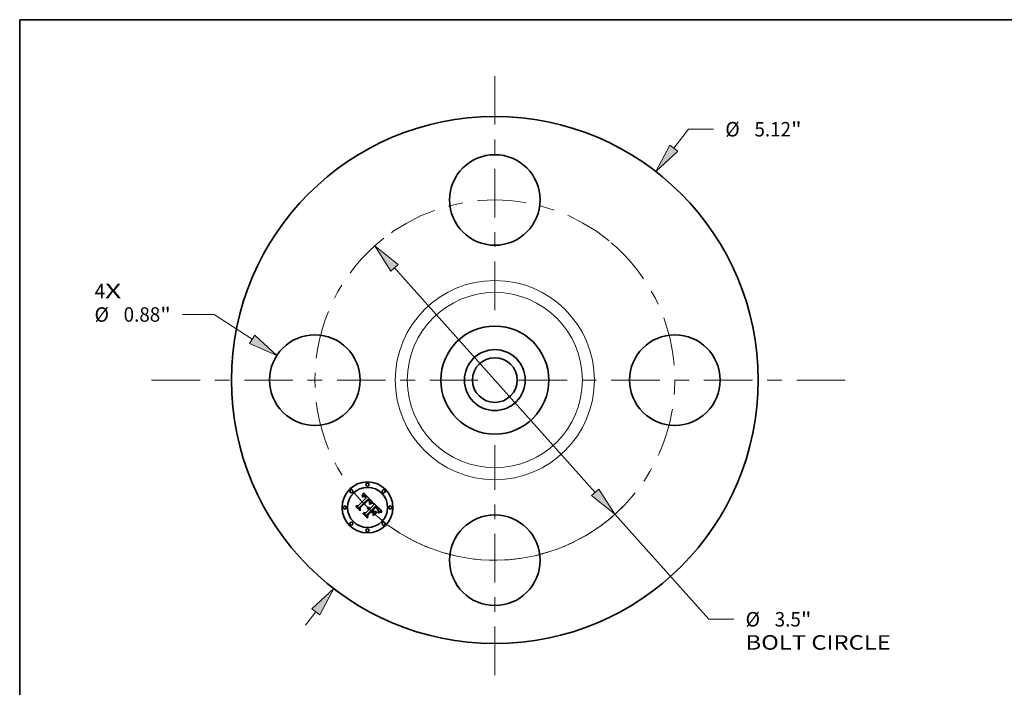
# Model space of a CAD drawing. Extents: x 0 to 10.8, y 0 to 8.2.
# Drawn here: x 0.2 to 6.9, y 3.7 to 8.2 of the extents above; entities that cross this region are included whole.
import ezdxf
from ezdxf.enums import TextEntityAlignment as Align

# ---------------------------------------------------------------- set-up
doc = ezdxf.new("R2010")
doc.units = 0
doc.header["$MEASUREMENT"] = 0
doc.linetypes.add('DASHDOT', pattern=[18.5, 12, -3, 0.5, -3])
doc.layers.get('0').update_dxf_attribs({"lineweight": 13})
doc.layers.add('1', color=7, linetype='Continuous', lineweight=13)
doc.styles.get("Standard").update_dxf_attribs({"font": 'isocp.shx'})

# ---------------------------------------------------------------- blocks, each defined once
blk = doc.blocks.new('BLOCK7')
at = {"color": 7, "lineweight": 13, "ltscale": 0.03937}
for s, p, p2 in [('4', (-3.889723, 0.795762), (-3.788128, 0.795762)), ('X', (-3.788128, 0.795762), (-3.631875, 0.795762))]:
    blk.add_text(s, height=0.140607, dxfattribs=at).set_placement(p, p2, align=Align.FIT)
blk = doc.blocks.new('BLOCK8')
at = {"color": 7, "lineweight": 13, "ltscale": 0.005854}
blk.add_line((1.740002, 2.251769), (1.883176, 2.437054), dxfattribs=at)
at = {"color": 7, "lineweight": 13, "ltscale": 0.006071}
blk.add_line((1.883176, 2.437054), (2.126033, 2.437054), dxfattribs=at)
at = {"color": 7, "lineweight": 13, "ltscale": 0.004106}
blk.add_line((-1.840422, -2.381724), (-1.740002, -2.251769), dxfattribs=at)
at = {"color": 7, "lineweight": 13, "ltscale": 0.03937}
for points in [[(1.702322, 2.280885), (1.565305, 2.02569), (1.777681, 2.222653)], [(-1.702322, -2.280885), (-1.565305, -2.02569), (-1.777681, -2.222653)]]:
    blk.add_lwpolyline(points, close=True, dxfattribs=at)
for points in [[(1.702322, 2.280885), (1.565305, 2.02569), (1.702322, 2.280885), (1.777681, 2.222653)], [(-1.702322, -2.280885), (-1.565305, -2.02569), (-1.702322, -2.280885), (-1.777681, -2.222653)]]:
    blk.add_solid(points, dxfattribs=at)
for s, p, p2 in [('%%c', (2.240319, 2.36675), (2.380926, 2.36675)), ('5.12', (2.523784, 2.36675), (2.879366, 2.36675)), ('"', (2.879366, 2.36675), (2.982478, 2.36675))]:
    blk.add_text(s, height=0.140607, dxfattribs=at).set_placement(p, p2, align=Align.FIT)
blk = doc.blocks.new('BLOCK9')
at = {"color": 7, "lineweight": 13, "ltscale": 0.007702}
blk.add_line((-2.727216, 0.637329), (-3.035313, 0.637329), dxfattribs=at)
at = {"color": 7, "lineweight": 13, "ltscale": 0.011024}
blk.add_line((-2.357859, 0.396438), (-2.727216, 0.637329), dxfattribs=at)
at = {"color": 7, "lineweight": 13, "ltscale": 0.03937}
blk.add_lwpolyline([(-2.383871, 0.356553), (-2.118546, 0.240362), (-2.331846, 0.436324)], close=True, dxfattribs=at)
blk.add_solid([(-2.383871, 0.356553), (-2.118546, 0.240362), (-2.383871, 0.356553), (-2.331846, 0.436324)], dxfattribs=at)
for s, p, p2 in [('%%c', (-3.891758, 0.567025), (-3.751151, 0.567025)), ('0.88', (-3.608294, 0.567025), (-3.252711, 0.567025)), ('"', (-3.252711, 0.567025), (-3.149599, 0.567025))]:
    blk.add_text(s, height=0.140607, dxfattribs=at).set_placement(p, p2, align=Align.FIT)
blk = doc.blocks.new('BLOCK10')
at = {"color": 7, "lineweight": 13, "ltscale": 0.03937}
for p, q in [((-0.976685, 1.090977), (0.976685, -1.090977)), ((1.167255, -1.303847), (2.080166, -2.323587))]:
    blk.add_line(p, q, dxfattribs=at)
at = {"color": 7, "lineweight": 13, "ltscale": 0.006071}
blk.add_line((2.080166, -2.323587), (2.323024, -2.323587), dxfattribs=at)
at = {"color": 7, "lineweight": 13, "ltscale": 0.03937}
for points in [[(-0.941207, 1.122738), (-1.167255, 1.303847), (-1.012164, 1.059215)], [(0.941207, -1.122738), (1.167255, -1.303847), (1.012164, -1.059215)]]:
    blk.add_lwpolyline(points, close=True, dxfattribs=at)
blk.add_arc((0, 0), 1.75, 235.6091, 315.519008, dxfattribs=at)
for points in [[(-0.941207, 1.122738), (-1.167255, 1.303847), (-0.941207, 1.122738), (-1.012164, 1.059215)], [(0.941207, -1.122738), (1.167255, -1.303847), (0.941207, -1.122738), (1.012164, -1.059215)]]:
    blk.add_solid(points, dxfattribs=at)
for s, p, p2 in [('%%c', (2.437309, -2.39389), (2.577917, -2.39389)), ('3.5', (2.720774, -2.39389), (2.974761, -2.39389)), ('"', (2.974761, -2.39389), (3.077873, -2.39389)), ('BOLT CIRCLE', (2.437309, -2.618862), (3.849073, -2.618862))]:
    blk.add_text(s, height=0.140607, dxfattribs=at).set_placement(p, p2, align=Align.FIT)
blk = doc.blocks.new('BLOCK11')
at = {"color": 7, "linetype": 'DASHDOT', "lineweight": 13, "ltscale": 0.03937}
blk.add_line((-3.335997, 0), (-0.164003, 0), dxfattribs=at)
blk.add_arc((0, 0), 1.75, 128.073751, 231.926262, dxfattribs=at)
blk = doc.blocks.new('BLOCK12')
at = {"color": 7, "linetype": 'DASHDOT', "lineweight": 13, "ltscale": 0.03937}
blk.add_line((0, 2.953941), (0, 0.546059), dxfattribs=at)
blk.add_arc((0, 0), 1.75, 50.582448, 129.41755, dxfattribs=at)
blk = doc.blocks.new('BLOCK13')
at = {"color": 7, "linetype": 'DASHDOT', "lineweight": 13, "ltscale": 0.03937}
blk.add_line((3.406658, 0), (0.093342, 0), dxfattribs=at)
blk.add_arc((0, 0), 1.75, 305.760276, 54.239724, dxfattribs=at)
blk = doc.blocks.new('BLOCK14')
at = {"color": 7, "linetype": 'DASHDOT', "lineweight": 13, "ltscale": 0.03937}
blk.add_line((0, -2.866552), (0, -0.633447), dxfattribs=at)
blk.add_arc((0, 0), 1.75, 233.443575, 306.55643, dxfattribs=at)

msp = doc.modelspace()

# ---------------------------------------------------------------- linework, layer by layer
at = {"color": 7, "lineweight": 35, "ltscale": 6.7e-05}
for p, q in [((2.585343, 5.022696), (2.586267, 5.025195)), ((2.580108, 5.008839), (2.580484, 5.011473)), ((2.638345, 4.960866), (2.640863, 4.961836)), ((2.538777, 4.938278), (2.538991, 4.940955)), ((2.697744, 4.901032), (2.700323, 4.901767))]:
    msp.add_line(p, q, dxfattribs=at)
at = {"color": 7, "lineweight": 35, "ltscale": 6.8e-05}
for p, q in [((2.586267, 5.025195), (2.587174, 5.027779)), ((2.641155, 4.95953), (2.638618, 4.958569))]:
    msp.add_line(p, q, dxfattribs=at)
at = {"color": 7, "lineweight": 35, "ltscale": 7e-05}
for p, q in [((2.587174, 5.027779), (2.588066, 5.030446)), ((2.586424, 4.890631), (2.586532, 4.893415)), ((2.673957, 4.94026), (2.672029, 4.942294))]:
    msp.add_line(p, q, dxfattribs=at)
at = {"color": 7, "lineweight": 35, "ltscale": 7.2e-05}
for p, q in [((2.588066, 5.030446), (2.58894, 5.033198)), ((2.635687, 4.959766), (2.638345, 4.960866)), ((2.638618, 4.958569), (2.63595, 4.957489)), ((2.7056, 4.90062), (2.702783, 4.900071))]:
    msp.add_line(p, q, dxfattribs=at)
at = {"color": 7, "lineweight": 35, "ltscale": 0.002268}
msp.add_line((2.58894, 5.033198), (2.653613, 4.969597), dxfattribs=at)
at = {"color": 7, "lineweight": 35, "ltscale": 0.001883}
msp.add_line((2.553339, 4.945025), (2.606607, 4.998293), dxfattribs=at)
at = {"color": 7, "lineweight": 35, "ltscale": 0.002052}
msp.add_line((2.622241, 4.991333), (2.563565, 4.933942), dxfattribs=at)
at = {"color": 7, "lineweight": 35, "ltscale": 0.001972}
msp.add_line((2.565653, 4.930677), (2.621438, 4.986461), dxfattribs=at)
at = {"color": 7, "lineweight": 35, "ltscale": 0.001903}
msp.add_line((2.621575, 4.983281), (2.567687, 4.929498), dxfattribs=at)
at = {"color": 7, "lineweight": 35, "ltscale": 4.6e-05}
for p, q in [((2.581499, 5.010047), (2.580108, 5.008839)), ((2.593759, 5.007736), (2.591936, 5.007802)), ((2.649531, 4.964424), (2.651348, 4.964747)), ((2.623638, 4.932586), (2.625475, 4.932649)), ((2.625475, 4.932649), (2.6273, 4.93247)), ((2.68828, 4.914095), (2.687653, 4.915821)), ((2.691062, 4.907839), (2.691457, 4.909637))]:
    msp.add_line(p, q, dxfattribs=at)
at = {"color": 7, "lineweight": 35, "ltscale": 5.8e-05}
for p, q in [((2.580484, 5.011473), (2.581489, 5.013548)), ((2.69295, 4.897039), (2.690849, 4.896071))]:
    msp.add_line(p, q, dxfattribs=at)
at = {"color": 7, "lineweight": 35, "ltscale": 4.3e-05}
for p, q in [((2.581071, 5.004342), (2.582424, 5.005418)), ((2.629629, 4.962744), (2.630488, 4.964251)), ((2.688672, 4.924473), (2.687653, 4.925877)), ((2.691457, 4.909637), (2.691751, 4.911329)), ((2.703289, 4.907152), (2.701639, 4.906691))]:
    msp.add_line(p, q, dxfattribs=at)
at = {"color": 7, "lineweight": 35, "ltscale": 4.9e-05}
for p, q in [((2.582463, 5.00295), (2.581071, 5.004342)), ((2.591936, 5.007802), (2.590026, 5.007451)), ((2.59564, 5.007244), (2.593759, 5.007736)), ((2.675359, 4.933297), (2.676783, 4.931964)), ((2.690565, 4.905938), (2.691062, 4.907839)), ((2.701639, 4.906691), (2.699759, 4.90607))]:
    msp.add_line(p, q, dxfattribs=at)
at = {"color": 7, "lineweight": 35, "ltscale": 5.9e-05}
for p, q in [((2.581489, 5.013548), (2.582476, 5.015709)), ((2.64324, 4.962678), (2.645477, 4.963389)), ((2.686489, 4.921352), (2.687703, 4.919344))]:
    msp.add_line(p, q, dxfattribs=at)
at = {"color": 7, "lineweight": 35, "ltscale": 4.4e-05}
for p, q in [((2.582867, 5.011123), (2.581499, 5.010047)), ((2.653613, 4.962852), (2.651865, 4.96259)), ((2.674976, 4.93091), (2.673666, 4.93207)), ((2.679482, 4.926579), (2.67824, 4.927839)), ((2.689611, 4.910058), (2.689161, 4.908351)), ((2.689784, 4.911815), (2.689611, 4.910058))]:
    msp.add_line(p, q, dxfattribs=at)
at = {"color": 7, "lineweight": 35, "ltscale": 4.1e-05}
for p, q in [((2.582424, 5.005418), (2.583742, 5.006378)), ((2.584212, 5.012067), (2.582867, 5.011123)), ((2.628397, 4.985558), (2.627274, 4.986729)), ((2.630488, 4.964251), (2.631246, 4.96571)), ((2.676175, 4.929818), (2.674976, 4.93091)), ((2.690767, 4.902463), (2.689268, 4.901821)), ((2.692281, 4.903115), (2.690767, 4.902463))]:
    msp.add_line(p, q, dxfattribs=at)
at = {"color": 7, "lineweight": 35, "ltscale": 3.8e-05}
for p, q in [((2.583627, 5.003905), (2.582463, 5.00295)), ((2.583742, 5.006378), (2.585026, 5.007219)), ((2.600393, 5.012281), (2.599106, 5.013062)), ((2.602861, 5.002147), (2.601768, 5.003196)), ((2.609657, 5.003505), (2.608687, 5.004655)), ((2.610622, 5.002308), (2.609657, 5.003505)), ((2.625069, 4.979992), (2.624008, 4.981108)), ((2.62605, 4.97885), (2.625069, 4.979992)), ((2.630964, 4.961825), (2.629628, 4.961138)), ((2.619097, 4.929744), (2.617583, 4.929712)), ((2.714109, 4.909101), (2.712604, 4.908887))]:
    msp.add_line(p, q, dxfattribs=at)
at = {"color": 7, "lineweight": 35, "ltscale": 6.1e-05}
msp.add_line((2.582476, 5.015709), (2.583448, 5.017953), dxfattribs=at)
at = {"color": 7, "lineweight": 35, "ltscale": 6.3e-05}
for p, q in [((2.583448, 5.017953), (2.584404, 5.020282)), ((2.640863, 4.961836), (2.64324, 4.962678)), ((2.690661, 4.898109), (2.692913, 4.899204)), ((2.697579, 4.898722), (2.695192, 4.897922))]:
    msp.add_line(p, q, dxfattribs=at)
at = {"color": 7, "lineweight": 35, "ltscale": 3.5e-05}
for p, q in [((2.584763, 5.004756), (2.583627, 5.003905)), ((2.588109, 5.014103), (2.586833, 5.013557)), ((2.599529, 5.007475), (2.60068, 5.006668)), ((2.606734, 5.006814), (2.605751, 5.007822)), ((2.62916, 4.974028), (2.628504, 4.975272)), ((2.629733, 4.972758), (2.62916, 4.974028)), ((2.630226, 4.971462), (2.629733, 4.972758)), ((2.630637, 4.970141), (2.630226, 4.971462)), ((2.631123, 4.982125), (2.630322, 4.983255)), ((2.630967, 4.968794), (2.630637, 4.970141)), ((2.633546, 4.96308), (2.632269, 4.962472)), ((2.63246, 4.96848), (2.632914, 4.969791)), ((2.621963, 4.929483), (2.620557, 4.929668)), ((2.623313, 4.929191), (2.621963, 4.929483)), ((2.630271, 4.925162), (2.629247, 4.926104)), ((2.683606, 4.92203), (2.682702, 4.923093)), ((2.690904, 4.920571), (2.690298, 4.921819)), ((2.692036, 4.914403), (2.692026, 4.915783)), ((2.696364, 4.904797), (2.69508, 4.904281))]:
    msp.add_line(p, q, dxfattribs=at)
at = {"color": 7, "lineweight": 35, "ltscale": 3.9e-05}
for p, q in [((2.585534, 5.012878), (2.584212, 5.012067)), ((2.629413, 4.9844), (2.628397, 4.985558)), ((2.631246, 4.96571), (2.631904, 4.967119)), ((2.693719, 4.903721), (2.692281, 4.903115))]:
    msp.add_line(p, q, dxfattribs=at)
at = {"color": 7, "lineweight": 35, "ltscale": 6.5e-05}
for p, q in [((2.584404, 5.020282), (2.585343, 5.022696)), ((2.695274, 4.900178), (2.697744, 4.901032))]:
    msp.add_line(p, q, dxfattribs=at)
at = {"color": 7, "lineweight": 35, "ltscale": 3.3e-05}
for p, q in [((2.585871, 5.005503), (2.584763, 5.004756)), ((2.589362, 5.014519), (2.588109, 5.014103)), ((2.598396, 5.008164), (2.599529, 5.007475)), ((2.631817, 4.981007), (2.631123, 4.982125)), ((2.63148, 4.973575), (2.631596, 4.972274)), ((2.632914, 4.969791), (2.633268, 4.971055)), ((2.636013, 4.964176), (2.634794, 4.963648)), ((2.617583, 4.929712), (2.618065, 4.930944)), ((2.627038, 4.927663), (2.625851, 4.928281)), ((2.626045, 4.923525), (2.627142, 4.922769)), ((2.684426, 4.921016), (2.683606, 4.92203))]:
    msp.add_line(p, q, dxfattribs=at)
at = {"color": 7, "lineweight": 35, "ltscale": 3.6e-05}
for p, q in [((2.585026, 5.007219), (2.586275, 5.007944)), ((2.599106, 5.013062), (2.597839, 5.01371)), ((2.601768, 5.003196), (2.600696, 5.004139)), ((2.607713, 5.005758), (2.606734, 5.006814)), ((2.624383, 4.983624), (2.625382, 4.982607)), ((2.627767, 4.976491), (2.626949, 4.977683)), ((2.628504, 4.975272), (2.627767, 4.976491)), ((2.632269, 4.962472), (2.630964, 4.961825)), ((2.631502, 4.970921), (2.631198, 4.969516)), ((2.628212, 4.921906), (2.629254, 4.920932)), ((2.712604, 4.908887), (2.711176, 4.908671))]:
    msp.add_line(p, q, dxfattribs=at)
at = {"color": 7, "lineweight": 35, "ltscale": 3.7e-05}
for p, q in [((2.586833, 5.013557), (2.585534, 5.012878)), ((2.60068, 5.006668), (2.601851, 5.005744)), ((2.608687, 5.004655), (2.607713, 5.005758)), ((2.626949, 4.977683), (2.62605, 4.97885)), ((2.630322, 4.983255), (2.629413, 4.9844)), ((2.631904, 4.967119), (2.63246, 4.96848)), ((2.620557, 4.929668), (2.619097, 4.929744)), ((2.677263, 4.928794), (2.676175, 4.929818)), ((2.682702, 4.923093), (2.681714, 4.924206)), ((2.690298, 4.921819), (2.689554, 4.92312)), ((2.691944, 4.912919), (2.692036, 4.914403)), ((2.69508, 4.904281), (2.693719, 4.903721))]:
    msp.add_line(p, q, dxfattribs=at)
at = {"color": 7, "lineweight": 35, "ltscale": 3.1e-05}
for p, q in [((2.586951, 5.006145), (2.585871, 5.005503)), ((2.595369, 5.014606), (2.594166, 5.014855)), ((2.597285, 5.008733), (2.598396, 5.008164)), ((2.626305, 4.981634), (2.627151, 4.980705)), ((2.632403, 4.979903), (2.631817, 4.981007)), ((2.633268, 4.971055), (2.633521, 4.972269)), ((2.638364, 4.965115), (2.637203, 4.964666)), ((2.618697, 4.923568), (2.617475, 4.92361)), ((2.62014, 4.925661), (2.621376, 4.925453)), ((2.621376, 4.925453), (2.622586, 4.925134)), ((2.622586, 4.925134), (2.623766, 4.924706)), ((2.708545, 4.90824), (2.707343, 4.908024))]:
    msp.add_line(p, q, dxfattribs=at)
at = {"color": 7, "lineweight": 35, "ltscale": 3.4e-05}
for p, q in [((2.586275, 5.007944), (2.587489, 5.008552)), ((2.597839, 5.01371), (2.596594, 5.014224)), ((2.600696, 5.004139), (2.599644, 5.004974)), ((2.623281, 4.990446), (2.622241, 4.991333)), ((2.624305, 4.989543), (2.623281, 4.990446)), ((2.625311, 4.988621), (2.624305, 4.989543)), ((2.626301, 4.987684), (2.625311, 4.988621)), ((2.625382, 4.982607), (2.626305, 4.981634)), ((2.627274, 4.986729), (2.626301, 4.987684)), ((2.630607, 4.976054), (2.631155, 4.974826)), ((2.631596, 4.972274), (2.631502, 4.970921)), ((2.634794, 4.963648), (2.633546, 4.96308)), ((2.624609, 4.928789), (2.623313, 4.929191)), ((2.625851, 4.928281), (2.624609, 4.928789)), ((2.62817, 4.926938), (2.627038, 4.927663)), ((2.627142, 4.922769), (2.628212, 4.921906)), ((2.629247, 4.926104), (2.62817, 4.926938)), ((2.67824, 4.927839), (2.677263, 4.928794)), ((2.711176, 4.908671), (2.709823, 4.908456))]:
    msp.add_line(p, q, dxfattribs=at)
at = {"color": 7, "lineweight": 35, "ltscale": 3e-05}
for p, q in [((2.588004, 5.006684), (2.586951, 5.006145)), ((2.588668, 5.009042), (2.589812, 5.009414)), ((2.591799, 5.014951), (2.590592, 5.014801)), ((2.592983, 5.01497), (2.591799, 5.014951)), ((2.594166, 5.014855), (2.592983, 5.01497)), ((2.596193, 5.009185), (2.597285, 5.008733)), ((2.598612, 5.005702), (2.5976, 5.006322)), ((2.632881, 4.978812), (2.632403, 4.979903)), ((2.639496, 4.965524), (2.638364, 4.965115)), ((2.653613, 4.969597), (2.652448, 4.969236)), ((2.619877, 4.923445), (2.618697, 4.923568)), ((2.685161, 4.920052), (2.684426, 4.921016)), ((2.691705, 4.918229), (2.691373, 4.919373)), ((2.691915, 4.917058), (2.691705, 4.918229)), ((2.698704, 4.90569), (2.697572, 4.905267))]:
    msp.add_line(p, q, dxfattribs=at)
at = {"color": 7, "lineweight": 35, "ltscale": 3.2e-05}
for p, q in [((2.587489, 5.008552), (2.588668, 5.009042)), ((2.590592, 5.014801), (2.589362, 5.014519)), ((2.596594, 5.014224), (2.595369, 5.014606)), ((2.599644, 5.004974), (2.598612, 5.005702)), ((2.631155, 4.974826), (2.63148, 4.973575)), ((2.637203, 4.964666), (2.636013, 4.964176)), ((2.617582, 4.925751), (2.618875, 4.925761)), ((2.618875, 4.925761), (2.62014, 4.925661)), ((2.623766, 4.924706), (2.624919, 4.924171)), ((2.624919, 4.924171), (2.626045, 4.923525)), ((2.691373, 4.919373), (2.690904, 4.920571)), ((2.692026, 4.915783), (2.691915, 4.917058)), ((2.697572, 4.905267), (2.696364, 4.904797)), ((2.709823, 4.908456), (2.708545, 4.90824))]:
    msp.add_line(p, q, dxfattribs=at)
at = {"color": 7, "lineweight": 35, "ltscale": 5.4e-05}
for p, q in [((2.590026, 5.007451), (2.588004, 5.006684)), ((2.645477, 4.963389), (2.647574, 4.963971)), ((2.653024, 4.964939), (2.653613, 4.962852)), ((2.617475, 4.92361), (2.617582, 4.925751)), ((2.687703, 4.919344), (2.68864, 4.917386))]:
    msp.add_line(p, q, dxfattribs=at)
at = {"color": 7, "lineweight": 35, "ltscale": 2.8e-05}
for p, q in [((2.589812, 5.009414), (2.590922, 5.00967)), ((2.595121, 5.009518), (2.596193, 5.009185)), ((2.5976, 5.006322), (2.596609, 5.006837)), ((2.622434, 4.982566), (2.621575, 4.983281)), ((2.633252, 4.977735), (2.632881, 4.978812)), ((2.633671, 4.973435), (2.633722, 4.974552)), ((2.641674, 4.966225), (2.640599, 4.965894)), ((2.622111, 4.92295), (2.621014, 4.923239)), ((2.623164, 4.922579), (2.622111, 4.92295)), ((2.624176, 4.922126), (2.623164, 4.922579)), ((2.625147, 4.92159), (2.624176, 4.922126)), ((2.626076, 4.920971), (2.625147, 4.92159)), ((2.626963, 4.92027), (2.626076, 4.920971)), ((2.63177, 4.923449), (2.631042, 4.924314)), ((2.685812, 4.919136), (2.685161, 4.920052)), ((2.699759, 4.90607), (2.698704, 4.90569))]:
    msp.add_line(p, q, dxfattribs=at)
at = {"color": 7, "lineweight": 35, "ltscale": 2.7e-05}
for p, q in [((2.590922, 5.00967), (2.591996, 5.009809)), ((2.594069, 5.009733), (2.595121, 5.009518)), ((2.623244, 4.981841), (2.622434, 4.982566)), ((2.62792, 4.979821), (2.628612, 4.978979)), ((2.633516, 4.976671), (2.633252, 4.977735)), ((2.633671, 4.97562), (2.633516, 4.976671)), ((2.633722, 4.974552), (2.633671, 4.97562)), ((2.706217, 4.907806), (2.705165, 4.907589))]:
    msp.add_line(p, q, dxfattribs=at)
at = {"color": 7, "lineweight": 35, "ltscale": 5.2e-05}
for p, q in [((2.591996, 5.009809), (2.594069, 5.009733)), ((2.649987, 4.962211), (2.647977, 4.961716)), ((2.630218, 4.954982), (2.629307, 4.956856)), ((2.679696, 4.929154), (2.681184, 4.927678)), ((2.689967, 4.903931), (2.690565, 4.905938))]:
    msp.add_line(p, q, dxfattribs=at)
at = {"color": 7, "lineweight": 35, "ltscale": 2.6e-05}
for p, q in [((2.596609, 5.006837), (2.59564, 5.007244)), ((2.624008, 4.981108), (2.623244, 4.981841))]:
    msp.add_line(p, q, dxfattribs=at)
at = {"color": 7, "lineweight": 35, "ltscale": 4e-05}
for p, q in [((2.601702, 5.011365), (2.600393, 5.012281)), ((2.601851, 5.005744), (2.603042, 5.0047)), ((2.629628, 4.961138), (2.629629, 4.962744)), ((2.629764, 4.977429), (2.630607, 4.976054)), ((2.681714, 4.924206), (2.68064, 4.925367)), ((2.689554, 4.92312), (2.688672, 4.924473)), ((2.691751, 4.911329), (2.691944, 4.912919))]:
    msp.add_line(p, q, dxfattribs=at)
at = {"color": 7, "lineweight": 35, "ltscale": 4.2e-05}
for p, q in [((2.603031, 5.010318), (2.601702, 5.011365)), ((2.603042, 5.0047), (2.604252, 5.003539)), ((2.651348, 4.964747), (2.653024, 4.964939)), ((2.68064, 4.925367), (2.679482, 4.926579))]:
    msp.add_line(p, q, dxfattribs=at)
at = {"color": 7, "lineweight": 35, "ltscale": 0.000134}
msp.add_line((2.606607, 4.998293), (2.602861, 5.002147), dxfattribs=at)
at = {"color": 7, "lineweight": 35, "ltscale": 4.5e-05}
for p, q in [((2.604381, 5.009136), (2.603031, 5.010318)), ((2.687653, 4.915821), (2.686858, 4.917453)), ((2.689679, 4.913621), (2.689784, 4.911815))]:
    msp.add_line(p, q, dxfattribs=at)
at = {"color": 7, "lineweight": 35, "ltscale": 0.000114}
msp.add_line((2.604252, 5.003539), (2.607411, 5.000273), dxfattribs=at)
at = {"color": 7, "lineweight": 35, "ltscale": 4.7e-05}
for p, q in [((2.605751, 5.007822), (2.604381, 5.009136)), ((2.621791, 4.93228), (2.623638, 4.932586)), ((2.6273, 4.93247), (2.629114, 4.932049)), ((2.673666, 4.93207), (2.672243, 4.9333)), ((2.687653, 4.925877), (2.686496, 4.927334)), ((2.688741, 4.912275), (2.68828, 4.914095)), ((2.689298, 4.915478), (2.689679, 4.913621)), ((2.714858, 4.903641), (2.714912, 4.901767))]:
    msp.add_line(p, q, dxfattribs=at)
at = {"color": 7, "lineweight": 35, "ltscale": 9.5e-05}
msp.add_line((2.607411, 5.000273), (2.610622, 5.002308), dxfattribs=at)
at = {"color": 7, "lineweight": 35, "ltscale": 0.000102}
msp.add_line((2.621438, 4.986461), (2.624383, 4.983624), dxfattribs=at)
at = {"color": 7, "lineweight": 35, "ltscale": 2.9e-05}
for p, q in [((2.627151, 4.980705), (2.62792, 4.979821)), ((2.633521, 4.972269), (2.633671, 4.973435)), ((2.640599, 4.965894), (2.639496, 4.965524)), ((2.621014, 4.923239), (2.619877, 4.923445)), ((2.627808, 4.919487), (2.626963, 4.92027)), ((2.631042, 4.924314), (2.630271, 4.925162)), ((2.707343, 4.908024), (2.706217, 4.907806))]:
    msp.add_line(p, q, dxfattribs=at)
at = {"color": 7, "lineweight": 35, "ltscale": 4.8e-05}
for p, q in [((2.628612, 4.978979), (2.629764, 4.977429)), ((2.651865, 4.96259), (2.649987, 4.962211)), ((2.619934, 4.931733), (2.621791, 4.93228)), ((2.629114, 4.932049), (2.630918, 4.931386)), ((2.673957, 4.934584), (2.675359, 4.933297)), ((2.688893, 4.895021), (2.688519, 4.896895)), ((2.689035, 4.910361), (2.688741, 4.912275)), ((2.705165, 4.907589), (2.703289, 4.907152))]:
    msp.add_line(p, q, dxfattribs=at)
at = {"color": 7, "lineweight": 35, "ltscale": 9.9e-05}
msp.add_line((2.629307, 4.956856), (2.632888, 4.958536), dxfattribs=at)
at = {"color": 7, "lineweight": 35, "ltscale": 1.9e-05}
msp.add_line((2.631198, 4.969516), (2.630967, 4.968794), dxfattribs=at)
at = {"color": 7, "lineweight": 35, "ltscale": 7.6e-05}
for p, q in [((2.632888, 4.958536), (2.635687, 4.959766)), ((2.63595, 4.957489), (2.63315, 4.956294)), ((2.708717, 4.903251), (2.711732, 4.903505))]:
    msp.add_line(p, q, dxfattribs=at)
at = {"color": 7, "lineweight": 35, "ltscale": 6.4e-05}
for p, q in [((2.643561, 4.960375), (2.641155, 4.95953)), ((2.684998, 4.923411), (2.686489, 4.921352)), ((2.692913, 4.899204), (2.695274, 4.900178))]:
    msp.add_line(p, q, dxfattribs=at)
at = {"color": 7, "lineweight": 35, "ltscale": 0.00028}
msp.add_line((2.652448, 4.969236), (2.641674, 4.966225), dxfattribs=at)
at = {"color": 7, "lineweight": 35, "ltscale": 6e-05}
for p, q in [((2.645834, 4.961104), (2.643561, 4.960375)), ((2.695192, 4.897922), (2.69295, 4.897039))]:
    msp.add_line(p, q, dxfattribs=at)
at = {"color": 7, "lineweight": 35, "ltscale": 5.6e-05}
for p, q in [((2.647977, 4.961716), (2.645834, 4.961104)), ((2.634495, 4.929335), (2.636267, 4.927946)), ((2.683771, 4.930403), (2.682201, 4.932015)), ((2.690849, 4.896071), (2.688893, 4.895021)), ((2.689268, 4.901821), (2.689967, 4.903931))]:
    msp.add_line(p, q, dxfattribs=at)
at = {"color": 7, "lineweight": 35, "ltscale": 5e-05}
for p, q in [((2.647574, 4.963971), (2.649531, 4.964424)), ((2.630918, 4.931386), (2.632712, 4.930481)), ((2.676783, 4.931964), (2.678229, 4.930582)), ((2.686496, 4.927334), (2.685202, 4.928842)), ((2.686858, 4.917453), (2.685812, 4.919136)), ((2.68864, 4.917386), (2.689298, 4.915478)), ((2.689161, 4.908351), (2.689035, 4.910361))]:
    msp.add_line(p, q, dxfattribs=at)
at = {"color": 7, "lineweight": 35, "ltscale": 0.000353}
msp.add_line((2.658859, 4.950538), (2.658538, 4.964672), dxfattribs=at)
at = {"color": 7, "lineweight": 35, "ltscale": 0.001965}
msp.add_line((2.658538, 4.964672), (2.714109, 4.909101), dxfattribs=at)
at = {"color": 7, "lineweight": 35, "ltscale": 0.000967}
msp.add_line((2.566134, 4.910921), (2.538777, 4.938278), dxfattribs=at)
at = {"color": 7, "lineweight": 35, "ltscale": 0.000907}
msp.add_line((2.538991, 4.940955), (2.564635, 4.915311), dxfattribs=at)
at = {"color": 7, "lineweight": 35, "ltscale": 0.000865}
msp.add_line((2.564046, 4.921789), (2.539581, 4.946255), dxfattribs=at)
at = {"color": 7, "lineweight": 35, "ltscale": 0.000345}
for p, q in [((2.539581, 4.946255), (2.553339, 4.945025)), ((2.615495, 4.885759), (2.615388, 4.871947))]:
    msp.add_line(p, q, dxfattribs=at)
at = {"color": 7, "lineweight": 35, "ltscale": 0.000304}
msp.add_line((2.563565, 4.933942), (2.564046, 4.921789), dxfattribs=at)
at = {"color": 7, "lineweight": 35, "ltscale": 0.000385}
msp.add_line((2.564635, 4.915311), (2.565653, 4.930677), dxfattribs=at)
at = {"color": 7, "lineweight": 35, "ltscale": 0.000466}
msp.add_line((2.567687, 4.929498), (2.566134, 4.910921), dxfattribs=at)
at = {"color": 7, "lineweight": 35, "ltscale": 0.001037}
msp.add_line((2.586532, 4.893415), (2.615869, 4.864077), dxfattribs=at)
at = {"color": 7, "lineweight": 35, "ltscale": 0.000929}
msp.add_line((2.615388, 4.871947), (2.589102, 4.898233), dxfattribs=at)
at = {"color": 7, "lineweight": 35, "ltscale": 0.000395}
msp.add_line((2.589102, 4.898233), (2.604787, 4.896466), dxfattribs=at)
at = {"color": 7, "lineweight": 35, "ltscale": 0.000814}
msp.add_line((2.604787, 4.896466), (2.627808, 4.919487), dxfattribs=at)
at = {"color": 7, "lineweight": 35, "ltscale": 0.000954}
msp.add_line((2.642477, 4.912742), (2.615495, 4.885759), dxfattribs=at)
at = {"color": 7, "lineweight": 35, "ltscale": 0.000884}
msp.add_line((2.61769, 4.881422), (2.642692, 4.906424), dxfattribs=at)
at = {"color": 7, "lineweight": 35, "ltscale": 5.1e-05}
for p, q in [((2.618065, 4.930944), (2.619934, 4.931733)), ((2.678229, 4.930582), (2.679696, 4.929154))]:
    msp.add_line(p, q, dxfattribs=at)
at = {"color": 7, "lineweight": 35, "ltscale": 0.00081}
msp.add_line((2.642584, 4.903641), (2.619671, 4.880727), dxfattribs=at)
at = {"color": 7, "lineweight": 35, "ltscale": 8.9e-05}
msp.add_line((2.629254, 4.920932), (2.63177, 4.923449), dxfattribs=at)
at = {"color": 7, "lineweight": 35, "ltscale": 8e-05}
msp.add_line((2.63315, 4.956294), (2.630218, 4.954982), dxfattribs=at)
at = {"color": 7, "lineweight": 35, "ltscale": 5.3e-05}
for p, q in [((2.632712, 4.930481), (2.634495, 4.929335)), ((2.685202, 4.928842), (2.683771, 4.930403))]:
    msp.add_line(p, q, dxfattribs=at)
at = {"color": 7, "lineweight": 35, "ltscale": 0.000799}
msp.add_line((2.636267, 4.927946), (2.658859, 4.950538), dxfattribs=at)
at = {"color": 7, "lineweight": 35, "ltscale": 0.000433}
msp.add_line((2.654737, 4.900482), (2.642477, 4.912742), dxfattribs=at)
at = {"color": 7, "lineweight": 35, "ltscale": 0.000388}
msp.add_line((2.653559, 4.892665), (2.642584, 4.903641), dxfattribs=at)
at = {"color": 7, "lineweight": 35, "ltscale": 0.00038}
msp.add_line((2.642692, 4.906424), (2.653452, 4.895664), dxfattribs=at)
at = {"color": 7, "lineweight": 35, "ltscale": 0.000886}
msp.add_line((2.672029, 4.942294), (2.646974, 4.917239), dxfattribs=at)
at = {"color": 7, "lineweight": 35, "ltscale": 0.000115}
msp.add_line((2.646974, 4.917239), (2.65024, 4.913973), dxfattribs=at)
at = {"color": 7, "lineweight": 35, "ltscale": 0.000782}
msp.add_line((2.65024, 4.913973), (2.672351, 4.936083), dxfattribs=at)
at = {"color": 7, "lineweight": 35, "ltscale": 0.000731}
msp.add_line((2.672243, 4.9333), (2.651578, 4.912635), dxfattribs=at)
at = {"color": 7, "lineweight": 35, "ltscale": 0.000286}
msp.add_line((2.651578, 4.912635), (2.659662, 4.904551), dxfattribs=at)
at = {"color": 7, "lineweight": 35, "ltscale": 7.5e-05}
for p, q in [((2.653452, 4.895664), (2.653559, 4.892665)), ((2.70856, 4.901086), (2.7056, 4.90062))]:
    msp.add_line(p, q, dxfattribs=at)
at = {"color": 7, "lineweight": 35, "ltscale": 0.000447}
msp.add_line((2.654844, 4.882601), (2.654737, 4.900482), dxfattribs=at)
at = {"color": 7, "lineweight": 35, "ltscale": 0.000793}
msp.add_line((2.677276, 4.905033), (2.654844, 4.882601), dxfattribs=at)
at = {"color": 7, "lineweight": 35, "ltscale": 0.000818}
for p, q in [((2.655593, 4.878318), (2.678721, 4.901446)), ((2.67931, 4.89925), (2.656182, 4.876123))]:
    msp.add_line(p, q, dxfattribs=at)
at = {"color": 7, "lineweight": 35, "ltscale": 0.000441}
msp.add_line((2.659662, 4.904551), (2.677276, 4.905033), dxfattribs=at)
at = {"color": 7, "lineweight": 35, "ltscale": 5.5e-05}
msp.add_line((2.672351, 4.936083), (2.673957, 4.934584), dxfattribs=at)
at = {"color": 7, "lineweight": 35, "ltscale": 0.000184}
msp.add_line((2.679096, 4.935013), (2.673957, 4.94026), dxfattribs=at)
at = {"color": 7, "lineweight": 35, "ltscale": 5.7e-05}
for p, q in [((2.678721, 4.901446), (2.67931, 4.89925)), ((2.656182, 4.876123), (2.655593, 4.878318))]:
    msp.add_line(p, q, dxfattribs=at)
at = {"color": 7, "lineweight": 35, "ltscale": 0.000108}
msp.add_line((2.682201, 4.932015), (2.679096, 4.935013), dxfattribs=at)
at = {"color": 7, "lineweight": 35, "ltscale": 7.4e-05}
msp.add_line((2.681184, 4.927678), (2.683229, 4.925519), dxfattribs=at)
at = {"color": 7, "lineweight": 35, "ltscale": 6.9e-05}
for p, q in [((2.683229, 4.925519), (2.684998, 4.923411)), ((2.702783, 4.900071), (2.700109, 4.899437)), ((2.700323, 4.901767), (2.703011, 4.902381))]:
    msp.add_line(p, q, dxfattribs=at)
at = {"color": 7, "lineweight": 35, "ltscale": 6.2e-05}
msp.add_line((2.688519, 4.896895), (2.690661, 4.898109), dxfattribs=at)
at = {"color": 7, "lineweight": 35, "ltscale": 6.6e-05}
msp.add_line((2.700109, 4.899437), (2.697579, 4.898722), dxfattribs=at)
at = {"color": 7, "lineweight": 35, "ltscale": 7.1e-05}
msp.add_line((2.703011, 4.902381), (2.705809, 4.902876), dxfattribs=at)
at = {"color": 7, "lineweight": 35, "ltscale": 7.3e-05}
msp.add_line((2.705809, 4.902876), (2.708717, 4.903251), dxfattribs=at)
at = {"color": 7, "lineweight": 35, "ltscale": 7.8e-05}
for p, q in [((2.711664, 4.901468), (2.70856, 4.901086)), ((2.711732, 4.903505), (2.714858, 4.903641))]:
    msp.add_line(p, q, dxfattribs=at)
at = {"color": 7, "lineweight": 35, "ltscale": 8.2e-05}
msp.add_line((2.714912, 4.901767), (2.711664, 4.901468), dxfattribs=at)
at = {"color": 7, "lineweight": 35, "ltscale": 0.001096}
msp.add_line((2.617422, 4.859633), (2.586424, 4.890631), dxfattribs=at)
at = {"color": 7, "lineweight": 35, "ltscale": 0.000436}
msp.add_line((2.615869, 4.864077), (2.61769, 4.881422), dxfattribs=at)
at = {"color": 7, "lineweight": 35, "ltscale": 0.00053}
msp.add_line((2.619671, 4.880727), (2.617422, 4.859633), dxfattribs=at)
at = {"color": 7, "lineweight": 35, "ltscale": 0.03937}
for centre, radius in [((3.483133, 5.799191), 1.792), ((3.483133, 7.024191), 0.308), ((3.483133, 5.799191), 0.3675), ((2.258133, 5.799191), 0.308), ((4.708133, 5.799191), 0.308), ((3.483133, 5.799191), 0.207018), ((3.483133, 5.799191), 0.1519), ((2.616927, 4.932985), 0.17325), ((2.616927, 5.08786), 0.0105), ((2.616927, 4.932985), 0.1365), ((2.507414, 5.042499), 0.0105), ((2.72644, 5.042499), 0.0105), ((2.462052, 4.932985), 0.0105), ((2.771802, 4.932985), 0.0105), ((2.507414, 4.823472), 0.0105), ((2.72644, 4.823472), 0.0105), ((3.483133, 4.574191), 0.308), ((2.616927, 4.77811), 0.0105)]:
    msp.add_circle(centre, radius, dxfattribs=at)
at = {"color": 7, "lineweight": 13, "ltscale": 0.03937}
for radius in [0.677352, 0.596086]:
    msp.add_circle((3.483133, 5.799191), radius, dxfattribs=at)
at = {"layer": '1', "color": 7, "lineweight": 35, "ltscale": 0.03937}
for p, q in [((0.25, 0.25), (0.25, 8.25)), ((0.25, 8.25), (10.75, 8.25))]:
    msp.add_line(p, q, dxfattribs=at)

# ---------------------------------------------------------------- block references
at = {"lineweight": 0, "xscale": 0.7, "yscale": 0.7, "zscale": 0.7}
for name in ['BLOCK12', 'BLOCK8', 'BLOCK13', 'BLOCK11', 'BLOCK10', 'BLOCK7', 'BLOCK9', 'BLOCK14']:
    msp.add_blockref(name, (3.483133, 5.799191), dxfattribs=at)

doc.saveas('drawing.dxf')
